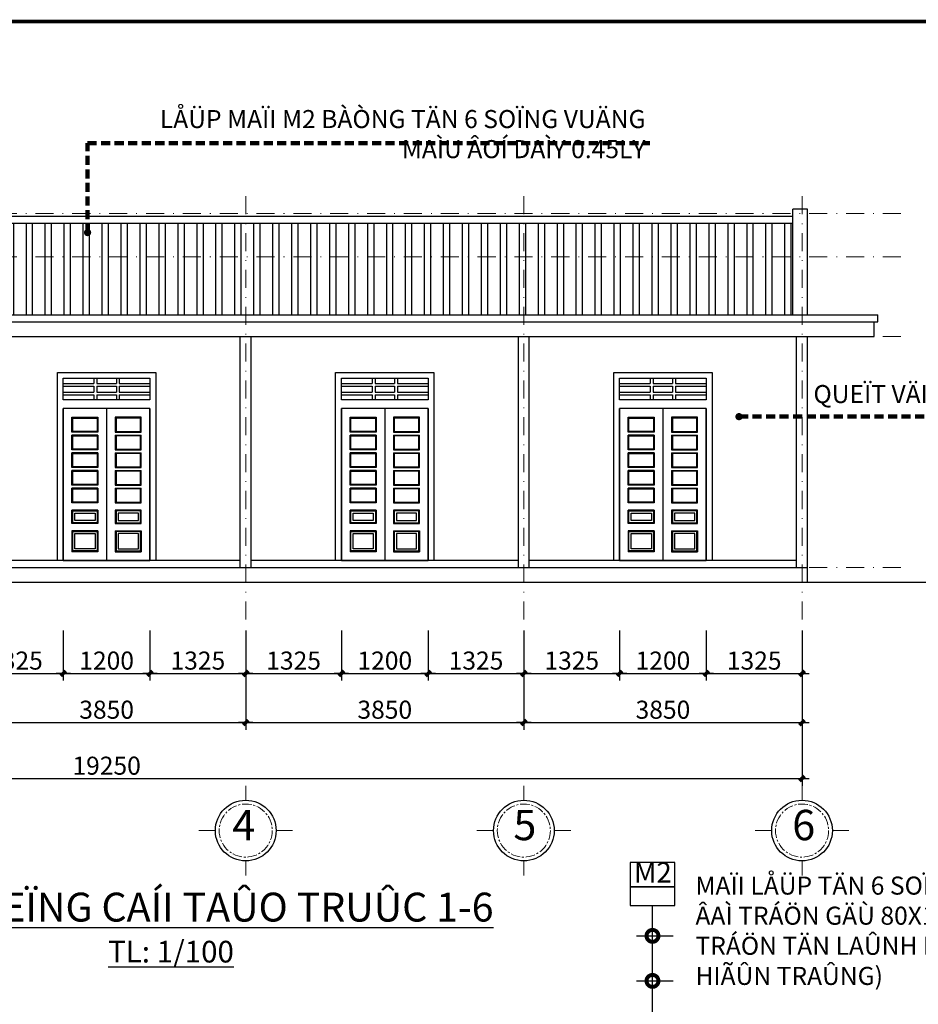
# Model space of a CAD drawing. Units: millimetres. Extents: x 1271 to 24867, y -23429 to -7353.
# Drawn here: x 2363 to 2487, y -10276 to -10139 of the extents above; entities that cross this region are included whole.
import ezdxf

# ---------------------------------------------------------------- set-up
doc = ezdxf.new("R2010")
doc.units = ezdxf.units.MM
doc.header["$MEASUREMENT"] = 0
for name, pattern in [('CENTER', [2, 1.25, -0.25, 0.25, -0.25]), ('DASHDOT2', [0.5, 0.25, -0.125, 0, -0.125]), ('HIDDEN', [0.375, 0.25, -0.125])]:
    doc.linetypes.add(name, pattern=pattern)
for name, color, linetype in [('010', 8, 'Continuous'), ('020', 99, 'Continuous'), ('070', 6, 'Continuous'), ('BAO', 33, 'Continuous'), ('kichthuoc', 255, 'Continuous'), ('netthay', 3, 'Continuous'), ('TEXT', 255, 'Continuous'), ('tuong', 255, 'Continuous')]:
    doc.layers.add(name, color=color, linetype=linetype)
for name, color, linetype, lineweight in [('4TEXT', 4, 'Continuous', 9), ('Dim', 250, 'Continuous', 5), ('truc', 251, 'CENTER', 5)]:
    doc.layers.add(name, color=color, linetype=linetype, lineweight=lineweight)
doc.styles.add('dim', font='ARIAL.TTF')
doc.styles.add('GHI CHU', font='VARIALN.TTF', dxfattribs={"height": 2.5})
doc.styles.add('LOAD', font='VARIALN.TTF', dxfattribs={"height": 2.5})
doc.styles.add('STYLE1', font='Vhavan.ttf')
doc.styles.add('TIEU DE', font='VARIALN.TTF', dxfattribs={"height": 4})
doc.styles.add('TUA DE', font='VARIALN.TTF', dxfattribs={"height": 6})
doc.dimstyles.new('100', dxfattribs={"dimscale": 0, "dimtxt": 2.5, "dimasz": 0.5, "dimexe": 1, "dimexo": 0, "dimgap": 0.5, "dimtad": 1, "dimdec": 0, "dimlfac": 100, "dimzin": 9, "dimdsep": 46, "dimtxsty": 'dim', "dimblk1": 'G', "dimblk2": 'G', "dimsah": 1, "dimcen": 0.09, "dimclrd": 250, "dimclre": 250, "dimclrt": 3, "dimadec": 0, "dimazin": 0, "dimtfac": 1, "dimtdec": 0, "dimtofl": 0, "dimtmove": 2, "dimatfit": 3, "dimldrblk": 'G', "dimfxl": 1, "dimtolj": 1, "dimarcsym": 0})
doc.dimstyles.new('20N', dxfattribs={"dimtxt": 2, "dimasz": 0.6, "dimexe": 0, "dimexo": 0, "dimgap": 1, "dimtad": 1, "dimdec": 0, "dimlfac": 20, "dimzin": 1, "dimdsep": 46, "dimtxsty": 'STYLE1', "dimblk": 'G', "dimblk1": 'G', "dimblk2": 'TICK', "dimcen": 2.5, "dimclrd": 157, "dimclre": 157, "dimclrt": 256, "dimadec": 0, "dimazin": 0, "dimtfac": 1, "dimtdec": 0, "dimtix": 1, "dimtmove": 2, "dimatfit": 3, "dimldrblk": 'G', "dimfxl": 1, "dimtolj": 1, "dimtzin": 1, "dimarcsym": 0})

# ---------------------------------------------------------------- blocks, each defined once
blk = doc.blocks.new('G')
at = {"color": 7, "linetype": 'ByBlock', "const_width": 1}
blk.add_lwpolyline([(-0.71, -0.71), (0.71, 0.71)], dxfattribs=at)
at = {"layer": '010'}
blk.add_line((-2, 0), (2, 0), dxfattribs=at)
blk = doc.blocks.new('*D782')
at = {"layer": '010', "color": 250, "lineweight": -2}
for p, q in [((2355.33, -10223.97), (2355.33, -10237.71)), ((2393.83, -10223.97), (2393.83, -10237.71)), ((2355.83, -10236.71), (2393.33, -10236.71))]:
    blk.add_line(p, q, dxfattribs=at)
at = {"layer": 'Defpoints', "color": 0}
for p in [(2355.33, -10223.97), (2393.83, -10223.97), (2393.83, -10236.71)]:
    blk.add_point(p, dxfattribs=at)
at = {"layer": '010', "color": 250, "lineweight": -2, "xscale": 0.5, "yscale": 0.5, "zscale": 0.5, "rotation": 180}
blk.add_blockref('G', (2355.33, -10236.71), dxfattribs=at)
at = {"layer": '010', "color": 250, "lineweight": -2, "xscale": 0.5, "yscale": 0.5, "zscale": 0.5}
blk.add_blockref('G', (2393.83, -10236.71), dxfattribs=at)
at = {"layer": '010', "color": 3, "insert": (2374.58, -10234.93), "char_height": 2.5, "attachment_point": 5, "style": 'dim'}
blk.add_mtext('\\A1;3850', dxfattribs=at)
blk = doc.blocks.new('*D783')
at = {"layer": '010', "color": 250, "lineweight": -2}
for p, q in [((2393.83, -10223.97), (2393.83, -10237.71)), ((2432.33, -10223.97), (2432.33, -10237.71)), ((2394.33, -10236.71), (2431.83, -10236.71))]:
    blk.add_line(p, q, dxfattribs=at)
at = {"layer": 'Defpoints', "color": 0}
for p in [(2393.83, -10223.97), (2432.33, -10223.97), (2432.33, -10236.71)]:
    blk.add_point(p, dxfattribs=at)
at = {"layer": '010', "color": 250, "lineweight": -2, "xscale": 0.5, "yscale": 0.5, "zscale": 0.5, "rotation": 180}
blk.add_blockref('G', (2393.83, -10236.71), dxfattribs=at)
at = {"layer": '010', "color": 250, "lineweight": -2, "xscale": 0.5, "yscale": 0.5, "zscale": 0.5}
blk.add_blockref('G', (2432.33, -10236.71), dxfattribs=at)
at = {"layer": '010', "color": 3, "insert": (2413.08, -10234.93), "char_height": 2.5, "attachment_point": 5, "style": 'dim'}
blk.add_mtext('\\A1;3850', dxfattribs=at)
blk = doc.blocks.new('*D784')
at = {"layer": '010', "color": 250, "lineweight": -2}
for p, q in [((2432.33, -10223.97), (2432.33, -10237.71)), ((2470.83, -10223.97), (2470.83, -10237.71)), ((2432.83, -10236.71), (2470.33, -10236.71))]:
    blk.add_line(p, q, dxfattribs=at)
at = {"layer": 'Defpoints', "color": 0}
for p in [(2432.33, -10223.97), (2470.83, -10223.97), (2470.83, -10236.71)]:
    blk.add_point(p, dxfattribs=at)
at = {"layer": '010', "color": 250, "lineweight": -2, "xscale": 0.5, "yscale": 0.5, "zscale": 0.5, "rotation": 180}
blk.add_blockref('G', (2432.33, -10236.71), dxfattribs=at)
at = {"layer": '010', "color": 250, "lineweight": -2, "xscale": 0.5, "yscale": 0.5, "zscale": 0.5}
blk.add_blockref('G', (2470.83, -10236.71), dxfattribs=at)
at = {"layer": '010', "color": 3, "insert": (2451.58, -10234.93), "char_height": 2.5, "attachment_point": 5, "style": 'dim'}
blk.add_mtext('\\A1;3850', dxfattribs=at)
blk = doc.blocks.new('*D785')
at = {"layer": '010', "color": 250, "lineweight": -2}
for p, q in [((2278.33, -10223.97), (2278.33, -10245.46)), ((2470.83, -10223.97), (2470.83, -10245.46)), ((2278.83, -10244.46), (2470.33, -10244.46))]:
    blk.add_line(p, q, dxfattribs=at)
at = {"layer": 'Defpoints', "color": 0}
for p in [(2278.33, -10223.97), (2470.83, -10223.97), (2470.83, -10244.46)]:
    blk.add_point(p, dxfattribs=at)
at = {"layer": '010', "color": 250, "lineweight": -2, "xscale": 0.5, "yscale": 0.5, "zscale": 0.5, "rotation": 180}
blk.add_blockref('G', (2278.33, -10244.46), dxfattribs=at)
at = {"layer": '010', "color": 250, "lineweight": -2, "xscale": 0.5, "yscale": 0.5, "zscale": 0.5}
blk.add_blockref('G', (2470.83, -10244.46), dxfattribs=at)
at = {"layer": '010', "color": 3, "insert": (2374.58, -10242.68), "char_height": 2.5, "attachment_point": 5, "style": 'dim'}
blk.add_mtext('\\A1;19250', dxfattribs=at)
blk = doc.blocks.new('*D793')
at = {"layer": '010', "color": 250, "lineweight": -2}
for p, q in [((2355.33, -10223.97), (2355.33, -10230.91)), ((2368.58, -10223.97), (2368.58, -10230.91)), ((2355.83, -10229.91), (2368.08, -10229.91))]:
    blk.add_line(p, q, dxfattribs=at)
at = {"layer": 'Defpoints', "color": 0}
for p in [(2355.33, -10223.97), (2368.58, -10223.97), (2368.58, -10229.91)]:
    blk.add_point(p, dxfattribs=at)
at = {"layer": '010', "color": 250, "lineweight": -2, "xscale": 0.5, "yscale": 0.5, "zscale": 0.5, "rotation": 180}
blk.add_blockref('G', (2355.33, -10229.91), dxfattribs=at)
at = {"layer": '010', "color": 250, "lineweight": -2, "xscale": 0.5, "yscale": 0.5, "zscale": 0.5}
blk.add_blockref('G', (2368.58, -10229.91), dxfattribs=at)
at = {"layer": '010', "color": 3, "insert": (2361.96, -10228.13), "char_height": 2.5, "attachment_point": 5, "style": 'dim'}
blk.add_mtext('\\A1;1325', dxfattribs=at)
blk = doc.blocks.new('*D794')
at = {"layer": '010', "color": 250, "lineweight": -2}
for p, q in [((2368.58, -10223.97), (2368.58, -10230.91)), ((2380.58, -10223.97), (2380.58, -10230.91)), ((2369.08, -10229.91), (2380.08, -10229.91))]:
    blk.add_line(p, q, dxfattribs=at)
at = {"layer": 'Defpoints', "color": 0}
for p in [(2368.58, -10223.97), (2380.58, -10223.97), (2380.58, -10229.91)]:
    blk.add_point(p, dxfattribs=at)
at = {"layer": '010', "color": 250, "lineweight": -2, "xscale": 0.5, "yscale": 0.5, "zscale": 0.5, "rotation": 180}
blk.add_blockref('G', (2368.58, -10229.91), dxfattribs=at)
at = {"layer": '010', "color": 250, "lineweight": -2, "xscale": 0.5, "yscale": 0.5, "zscale": 0.5}
blk.add_blockref('G', (2380.58, -10229.91), dxfattribs=at)
at = {"layer": '010', "color": 3, "insert": (2374.58, -10228.13), "char_height": 2.5, "attachment_point": 5, "style": 'dim'}
blk.add_mtext('\\A1;1200', dxfattribs=at)
blk = doc.blocks.new('*D795')
at = {"layer": '010', "color": 250, "lineweight": -2}
for p, q in [((2380.58, -10223.97), (2380.58, -10230.91)), ((2393.83, -10223.97), (2393.83, -10230.91)), ((2381.08, -10229.91), (2393.33, -10229.91))]:
    blk.add_line(p, q, dxfattribs=at)
at = {"layer": 'Defpoints', "color": 0}
for p in [(2380.58, -10223.97), (2393.83, -10223.97), (2393.83, -10229.91)]:
    blk.add_point(p, dxfattribs=at)
at = {"layer": '010', "color": 250, "lineweight": -2, "xscale": 0.5, "yscale": 0.5, "zscale": 0.5, "rotation": 180}
blk.add_blockref('G', (2380.58, -10229.91), dxfattribs=at)
at = {"layer": '010', "color": 250, "lineweight": -2, "xscale": 0.5, "yscale": 0.5, "zscale": 0.5}
blk.add_blockref('G', (2393.83, -10229.91), dxfattribs=at)
at = {"layer": '010', "color": 3, "insert": (2387.21, -10228.13), "char_height": 2.5, "attachment_point": 5, "style": 'dim'}
blk.add_mtext('\\A1;1325', dxfattribs=at)
blk = doc.blocks.new('*D796')
at = {"layer": '010', "color": 250, "lineweight": -2}
for p, q in [((2393.83, -10223.97), (2393.83, -10230.91)), ((2407.08, -10223.97), (2407.08, -10230.91)), ((2394.33, -10229.91), (2406.58, -10229.91))]:
    blk.add_line(p, q, dxfattribs=at)
at = {"layer": 'Defpoints', "color": 0}
for p in [(2393.83, -10223.97), (2407.08, -10223.97), (2407.08, -10229.91)]:
    blk.add_point(p, dxfattribs=at)
at = {"layer": '010', "color": 250, "lineweight": -2, "xscale": 0.5, "yscale": 0.5, "zscale": 0.5, "rotation": 180}
blk.add_blockref('G', (2393.83, -10229.91), dxfattribs=at)
at = {"layer": '010', "color": 250, "lineweight": -2, "xscale": 0.5, "yscale": 0.5, "zscale": 0.5}
blk.add_blockref('G', (2407.08, -10229.91), dxfattribs=at)
at = {"layer": '010', "color": 3, "insert": (2400.46, -10228.13), "char_height": 2.5, "attachment_point": 5, "style": 'dim'}
blk.add_mtext('\\A1;1325', dxfattribs=at)
blk = doc.blocks.new('*D797')
at = {"layer": '010', "color": 250, "lineweight": -2}
for p, q in [((2407.08, -10223.97), (2407.08, -10230.91)), ((2419.08, -10223.97), (2419.08, -10230.91)), ((2407.58, -10229.91), (2418.58, -10229.91))]:
    blk.add_line(p, q, dxfattribs=at)
at = {"layer": 'Defpoints', "color": 0}
for p in [(2407.08, -10223.97), (2419.08, -10223.97), (2419.08, -10229.91)]:
    blk.add_point(p, dxfattribs=at)
at = {"layer": '010', "color": 250, "lineweight": -2, "xscale": 0.5, "yscale": 0.5, "zscale": 0.5, "rotation": 180}
blk.add_blockref('G', (2407.08, -10229.91), dxfattribs=at)
at = {"layer": '010', "color": 250, "lineweight": -2, "xscale": 0.5, "yscale": 0.5, "zscale": 0.5}
blk.add_blockref('G', (2419.08, -10229.91), dxfattribs=at)
at = {"layer": '010', "color": 3, "insert": (2413.08, -10228.13), "char_height": 2.5, "attachment_point": 5, "style": 'dim'}
blk.add_mtext('\\A1;1200', dxfattribs=at)
blk = doc.blocks.new('*D798')
at = {"layer": '010', "color": 250, "lineweight": -2}
for p, q in [((2419.08, -10223.97), (2419.08, -10230.91)), ((2432.33, -10223.97), (2432.33, -10230.91)), ((2419.58, -10229.91), (2431.83, -10229.91))]:
    blk.add_line(p, q, dxfattribs=at)
at = {"layer": 'Defpoints', "color": 0}
for p in [(2419.08, -10223.97), (2432.33, -10223.97), (2432.33, -10229.91)]:
    blk.add_point(p, dxfattribs=at)
at = {"layer": '010', "color": 250, "lineweight": -2, "xscale": 0.5, "yscale": 0.5, "zscale": 0.5, "rotation": 180}
blk.add_blockref('G', (2419.08, -10229.91), dxfattribs=at)
at = {"layer": '010', "color": 250, "lineweight": -2, "xscale": 0.5, "yscale": 0.5, "zscale": 0.5}
blk.add_blockref('G', (2432.33, -10229.91), dxfattribs=at)
at = {"layer": '010', "color": 3, "insert": (2425.71, -10228.13), "char_height": 2.5, "attachment_point": 5, "style": 'dim'}
blk.add_mtext('\\A1;1325', dxfattribs=at)
blk = doc.blocks.new('*D799')
at = {"layer": '010', "color": 250, "lineweight": -2}
for p, q in [((2432.33, -10223.97), (2432.33, -10230.91)), ((2445.58, -10223.97), (2445.58, -10230.91)), ((2432.83, -10229.91), (2445.08, -10229.91))]:
    blk.add_line(p, q, dxfattribs=at)
at = {"layer": 'Defpoints', "color": 0}
for p in [(2432.33, -10223.97), (2445.58, -10223.97), (2445.58, -10229.91)]:
    blk.add_point(p, dxfattribs=at)
at = {"layer": '010', "color": 250, "lineweight": -2, "xscale": 0.5, "yscale": 0.5, "zscale": 0.5, "rotation": 180}
blk.add_blockref('G', (2432.33, -10229.91), dxfattribs=at)
at = {"layer": '010', "color": 250, "lineweight": -2, "xscale": 0.5, "yscale": 0.5, "zscale": 0.5}
blk.add_blockref('G', (2445.58, -10229.91), dxfattribs=at)
at = {"layer": '010', "color": 3, "insert": (2438.96, -10228.13), "char_height": 2.5, "attachment_point": 5, "style": 'dim'}
blk.add_mtext('\\A1;1325', dxfattribs=at)
blk = doc.blocks.new('*D800')
at = {"layer": '010', "color": 250, "lineweight": -2}
for p, q in [((2445.58, -10223.97), (2445.58, -10230.91)), ((2457.58, -10223.97), (2457.58, -10230.91)), ((2446.08, -10229.91), (2457.08, -10229.91))]:
    blk.add_line(p, q, dxfattribs=at)
at = {"layer": 'Defpoints', "color": 0}
for p in [(2445.58, -10223.97), (2457.58, -10223.97), (2457.58, -10229.91)]:
    blk.add_point(p, dxfattribs=at)
at = {"layer": '010', "color": 250, "lineweight": -2, "xscale": 0.5, "yscale": 0.5, "zscale": 0.5, "rotation": 180}
blk.add_blockref('G', (2445.58, -10229.91), dxfattribs=at)
at = {"layer": '010', "color": 250, "lineweight": -2, "xscale": 0.5, "yscale": 0.5, "zscale": 0.5}
blk.add_blockref('G', (2457.58, -10229.91), dxfattribs=at)
at = {"layer": '010', "color": 3, "insert": (2451.58, -10228.13), "char_height": 2.5, "attachment_point": 5, "style": 'dim'}
blk.add_mtext('\\A1;1200', dxfattribs=at)
blk = doc.blocks.new('*D801')
at = {"layer": '010', "color": 250, "lineweight": -2}
for p, q in [((2457.58, -10223.97), (2457.58, -10230.91)), ((2470.83, -10223.97), (2470.83, -10230.91)), ((2458.08, -10229.91), (2470.33, -10229.91))]:
    blk.add_line(p, q, dxfattribs=at)
at = {"layer": 'Defpoints', "color": 0}
for p in [(2457.58, -10223.97), (2470.83, -10223.97), (2470.83, -10229.91)]:
    blk.add_point(p, dxfattribs=at)
at = {"layer": '010', "color": 250, "lineweight": -2, "xscale": 0.5, "yscale": 0.5, "zscale": 0.5, "rotation": 180}
blk.add_blockref('G', (2457.58, -10229.91), dxfattribs=at)
at = {"layer": '010', "color": 250, "lineweight": -2, "xscale": 0.5, "yscale": 0.5, "zscale": 0.5}
blk.add_blockref('G', (2470.83, -10229.91), dxfattribs=at)
at = {"layer": '010', "color": 3, "insert": (2464.21, -10228.13), "char_height": 2.5, "attachment_point": 5, "style": 'dim'}
blk.add_mtext('\\A1;1325', dxfattribs=at)
blk = doc.blocks.new('11111')
at = {"layer": 'Dim'}
for p, q in [((0, 4), (0, 5.91)), ((-4, 0), (-6.18, 0)), ((4, 0), (6.18, 0)), ((0, -4), (0, -5.91))]:
    blk.add_line(p, q, dxfattribs=at)
at = {"layer": 'netthay'}
blk.add_circle((0, 0), 4, dxfattribs=at)
at = {"layer": 'truc'}
blk.add_circle((0, 0), 3.5, dxfattribs=at)
blk = doc.blocks.new('TICK')
at = {"layer": 'Dim'}
for p, q in [((0, 250), (0, -250)), ((-250, 0), (250, 0))]:
    blk.add_line(p, q, dxfattribs=at)
at = {"layer": 'Dim', "const_width": 50}
blk.add_lwpolyline([(-25, 0, 1), (25, 0, 1)], format="xyb", close=True, dxfattribs=at)

msp = doc.modelspace()

# ---------------------------------------------------------------- hatches: boundary and pattern name
at = {"layer": '020'}
h = msp.add_hatch(dxfattribs=at)
h.set_pattern_fill('ANSI32', color=256, scale=7, angle=45, style=0)
h.set_pattern_definition([(90, (-1043.7838, -596.7024), (-2.625, 4e-16), []), (90, (-1042.9088, -595.8274), (-2.625, 4e-16), [])])
h.paths.add_polyline_path([(2469.582, -10167.628), (2317.832, -10167.628), (2317.832, -10180.251), (2469.582, -10180.251)])

# ---------------------------------------------------------------- linework, layer by layer
at = {"layer": '010'}
for p, q in [((2469.582, -10167.628), (2317.832, -10167.628)), ((2271.832, -10181.251), (2481.332, -10181.251)), ((2374.582, -10193.251), (2374.582, -10214.251)), ((2413.082, -10193.251), (2413.082, -10214.251)), ((2451.582, -10193.251), (2451.582, -10214.251)), ((2373.382, -10207.301), (2369.782, -10207.301)), ((2411.882, -10207.301), (2408.282, -10207.301)), ((2450.382, -10207.301), (2446.782, -10207.301)), ((2373.382, -10209.151), (2369.782, -10209.151)), ((2375.782, -10209.151), (2379.382, -10209.151)), ((2411.882, -10209.151), (2408.282, -10209.151)), ((2414.282, -10209.151), (2417.882, -10209.151)), ((2450.382, -10209.151), (2446.782, -10209.151)), ((2452.782, -10209.151), (2456.382, -10209.151))]:
    msp.add_line(p, q, dxfattribs=at)
for points in [[(2368.582, -10192.051), (2368.582, -10189.051), (2380.582, -10189.051), (2380.582, -10192.051)], [(2407.082, -10192.051), (2407.082, -10189.051), (2419.082, -10189.051), (2419.082, -10192.051)], [(2445.582, -10192.051), (2445.582, -10189.051), (2457.582, -10189.051), (2457.582, -10192.051)], [(2368.582, -10214.251), (2368.582, -10193.251)], [(2380.582, -10193.251), (2380.582, -10214.251)], [(2407.082, -10214.251), (2407.082, -10193.251)], [(2419.082, -10193.251), (2419.082, -10214.251)], [(2445.582, -10214.251), (2445.582, -10193.251)], [(2457.582, -10193.251), (2457.582, -10214.251)], [(2369.782, -10209.151), (2369.782, -10207.301)], [(2373.382, -10207.301), (2373.382, -10209.151)], [(2375.782, -10207.301), (2375.782, -10209.151)], [(2408.282, -10209.151), (2408.282, -10207.301)], [(2411.882, -10207.301), (2411.882, -10209.151)], [(2414.282, -10207.301), (2414.282, -10209.151)], [(2446.782, -10209.151), (2446.782, -10207.301)], [(2450.382, -10207.301), (2450.382, -10209.151)], [(2452.782, -10207.301), (2452.782, -10209.151)], [(2448.91, -10303.072), (2448.91, -10313.062), (2450.134, -10313.062), (2450.134, -10262.046)]]:
    msp.add_lwpolyline(points, dxfattribs=at)
for points in [[(2368.582, -10192.051), (2368.582, -10189.051), (2380.582, -10189.051), (2380.582, -10192.051), (2368.582, -10192.051)], [(2407.082, -10192.051), (2407.082, -10189.051), (2419.082, -10189.051), (2419.082, -10192.051), (2407.082, -10192.051)], [(2445.582, -10192.051), (2445.582, -10189.051), (2457.582, -10189.051), (2457.582, -10192.051), (2445.582, -10192.051)], [(2380.582, -10193.251), (2368.582, -10193.251), (2368.582, -10214.251), (2380.582, -10214.251)], [(2419.082, -10193.251), (2407.082, -10193.251), (2407.082, -10214.251), (2419.082, -10214.251)], [(2457.582, -10193.251), (2445.582, -10193.251), (2445.582, -10214.251), (2457.582, -10214.251)], [(2369.882, -10194.551), (2373.282, -10194.551), (2373.282, -10196.401), (2369.882, -10196.401)], [(2379.282, -10194.551), (2375.882, -10194.551), (2375.882, -10196.401), (2379.282, -10196.401)], [(2408.382, -10194.551), (2411.782, -10194.551), (2411.782, -10196.401), (2408.382, -10196.401)], [(2417.782, -10194.551), (2414.382, -10194.551), (2414.382, -10196.401), (2417.782, -10196.401)], [(2446.882, -10194.551), (2450.282, -10194.551), (2450.282, -10196.401), (2446.882, -10196.401)], [(2456.282, -10194.551), (2452.882, -10194.551), (2452.882, -10196.401), (2456.282, -10196.401)], [(2369.882, -10197.001), (2373.282, -10197.001), (2373.282, -10198.851), (2369.882, -10198.851)], [(2379.282, -10197.001), (2375.882, -10197.001), (2375.882, -10198.851), (2379.282, -10198.851)], [(2408.382, -10197.001), (2411.782, -10197.001), (2411.782, -10198.851), (2408.382, -10198.851)], [(2417.782, -10197.001), (2414.382, -10197.001), (2414.382, -10198.851), (2417.782, -10198.851)], [(2446.882, -10197.001), (2450.282, -10197.001), (2450.282, -10198.851), (2446.882, -10198.851)], [(2456.282, -10197.001), (2452.882, -10197.001), (2452.882, -10198.851), (2456.282, -10198.851)], [(2369.882, -10199.451), (2373.282, -10199.451), (2373.282, -10201.301), (2369.882, -10201.301)], [(2379.282, -10199.451), (2375.882, -10199.451), (2375.882, -10201.301), (2379.282, -10201.301)], [(2408.382, -10199.451), (2411.782, -10199.451), (2411.782, -10201.301), (2408.382, -10201.301)], [(2417.782, -10199.451), (2414.382, -10199.451), (2414.382, -10201.301), (2417.782, -10201.301)], [(2446.882, -10199.451), (2450.282, -10199.451), (2450.282, -10201.301), (2446.882, -10201.301)], [(2456.282, -10199.451), (2452.882, -10199.451), (2452.882, -10201.301), (2456.282, -10201.301)], [(2369.882, -10201.901), (2373.282, -10201.901), (2373.282, -10203.751), (2369.882, -10203.751)], [(2379.282, -10201.901), (2375.882, -10201.901), (2375.882, -10203.751), (2379.282, -10203.751)], [(2408.382, -10201.901), (2411.782, -10201.901), (2411.782, -10203.751), (2408.382, -10203.751)], [(2417.782, -10201.901), (2414.382, -10201.901), (2414.382, -10203.751), (2417.782, -10203.751)], [(2446.882, -10201.901), (2450.282, -10201.901), (2450.282, -10203.751), (2446.882, -10203.751)], [(2456.282, -10201.901), (2452.882, -10201.901), (2452.882, -10203.751), (2456.282, -10203.751)], [(2369.882, -10204.351), (2373.282, -10204.351), (2373.282, -10206.201), (2369.882, -10206.201)], [(2379.282, -10204.351), (2375.882, -10204.351), (2375.882, -10206.201), (2379.282, -10206.201)], [(2408.382, -10204.351), (2411.782, -10204.351), (2411.782, -10206.201), (2408.382, -10206.201)], [(2417.782, -10204.351), (2414.382, -10204.351), (2414.382, -10206.201), (2417.782, -10206.201)], [(2446.882, -10204.351), (2450.282, -10204.351), (2450.282, -10206.201), (2446.882, -10206.201)], [(2456.282, -10204.351), (2452.882, -10204.351), (2452.882, -10206.201), (2456.282, -10206.201)], [(2369.882, -10207.401), (2373.282, -10207.401), (2373.282, -10209.051), (2369.882, -10209.051)], [(2379.282, -10207.401), (2375.882, -10207.401), (2375.882, -10209.051), (2379.282, -10209.051)], [(2408.382, -10207.401), (2411.782, -10207.401), (2411.782, -10209.051), (2408.382, -10209.051)], [(2417.782, -10207.401), (2414.382, -10207.401), (2414.382, -10209.051), (2417.782, -10209.051)], [(2446.882, -10207.401), (2450.282, -10207.401), (2450.282, -10209.051), (2446.882, -10209.051)], [(2456.282, -10207.401), (2452.882, -10207.401), (2452.882, -10209.051), (2456.282, -10209.051)], [(2370.182, -10207.701), (2372.982, -10207.701), (2372.982, -10208.751), (2370.182, -10208.751)], [(2378.982, -10207.701), (2376.182, -10207.701), (2376.182, -10208.751), (2378.982, -10208.751)], [(2408.682, -10207.701), (2411.482, -10207.701), (2411.482, -10208.751), (2408.682, -10208.751)], [(2417.482, -10207.701), (2414.682, -10207.701), (2414.682, -10208.751), (2417.482, -10208.751)], [(2447.182, -10207.701), (2449.982, -10207.701), (2449.982, -10208.751), (2447.182, -10208.751)], [(2455.982, -10207.701), (2453.182, -10207.701), (2453.182, -10208.751), (2455.982, -10208.751)], [(2369.882, -10210.251), (2373.282, -10210.251), (2373.282, -10212.951), (2369.882, -10212.951)], [(2370.182, -10210.551), (2372.982, -10210.551), (2372.982, -10212.651), (2370.182, -10212.651)], [(2379.282, -10210.251), (2375.882, -10210.251), (2375.882, -10212.951), (2379.282, -10212.951)], [(2378.982, -10210.551), (2376.182, -10210.551), (2376.182, -10212.651), (2378.982, -10212.651)], [(2408.382, -10210.251), (2411.782, -10210.251), (2411.782, -10212.951), (2408.382, -10212.951)], [(2408.682, -10210.551), (2411.482, -10210.551), (2411.482, -10212.651), (2408.682, -10212.651)], [(2417.782, -10210.251), (2414.382, -10210.251), (2414.382, -10212.951), (2417.782, -10212.951)], [(2417.482, -10210.551), (2414.682, -10210.551), (2414.682, -10212.651), (2417.482, -10212.651)], [(2446.882, -10210.251), (2450.282, -10210.251), (2450.282, -10212.951), (2446.882, -10212.951)], [(2447.182, -10210.551), (2449.982, -10210.551), (2449.982, -10212.651), (2447.182, -10212.651)], [(2456.282, -10210.251), (2452.882, -10210.251), (2452.882, -10212.951), (2456.282, -10212.951)], [(2455.982, -10210.551), (2453.182, -10210.551), (2453.182, -10212.651), (2455.982, -10212.651)], [(2447.03, -10259.439), (2453.237, -10259.439), (2453.237, -10256.08), (2447.03, -10256.08)], [(2447.03, -10262.046), (2453.237, -10262.046), (2453.237, -10259.439), (2447.03, -10259.439)]]:
    msp.add_lwpolyline(points, close=True, dxfattribs=at)
at = {"layer": '070', "ltscale": 2, "const_width": 0.495}
msp.add_lwpolyline([(2592.135, -10413.877), (2592.135, -10139.647), (2210.985, -10139.647), (2210.985, -10413.877)], close=True, dxfattribs=at)
at = {"layer": 'BAO'}
for p, q in [((2368.582, -10189.751), (2372.827, -10189.751)), ((2372.827, -10189.051), (2372.827, -10189.751)), ((2373.227, -10189.051), (2373.227, -10189.751)), ((2373.227, -10189.751), (2375.927, -10189.751)), ((2375.927, -10189.051), (2375.927, -10189.751)), ((2376.327, -10189.051), (2376.327, -10189.751)), ((2376.327, -10189.751), (2380.582, -10189.751)), ((2407.082, -10189.751), (2411.327, -10189.751)), ((2411.327, -10189.051), (2411.327, -10189.751)), ((2411.727, -10189.051), (2411.727, -10189.751)), ((2411.727, -10189.751), (2414.427, -10189.751)), ((2414.427, -10189.051), (2414.427, -10189.751)), ((2414.827, -10189.051), (2414.827, -10189.751)), ((2414.827, -10189.751), (2419.082, -10189.751)), ((2445.582, -10189.751), (2449.827, -10189.751)), ((2449.827, -10189.051), (2449.827, -10189.751)), ((2450.227, -10189.051), (2450.227, -10189.751)), ((2450.227, -10189.751), (2452.927, -10189.751)), ((2452.927, -10189.051), (2452.927, -10189.751)), ((2453.327, -10189.051), (2453.327, -10189.751)), ((2453.327, -10189.751), (2457.582, -10189.751)), ((2368.582, -10190.151), (2372.827, -10190.151)), ((2368.582, -10190.951), (2372.827, -10190.951)), ((2372.827, -10190.151), (2372.827, -10190.951)), ((2373.227, -10190.151), (2375.927, -10190.151)), ((2373.227, -10190.151), (2373.227, -10190.951)), ((2373.227, -10190.951), (2375.927, -10190.951)), ((2375.927, -10190.151), (2375.927, -10190.951)), ((2376.327, -10190.151), (2380.582, -10190.151)), ((2376.327, -10190.151), (2376.327, -10190.951)), ((2376.327, -10190.951), (2380.582, -10190.951)), ((2407.082, -10190.151), (2411.327, -10190.151)), ((2407.082, -10190.951), (2411.327, -10190.951)), ((2411.327, -10190.151), (2411.327, -10190.951)), ((2411.727, -10190.151), (2414.427, -10190.151)), ((2411.727, -10190.151), (2411.727, -10190.951)), ((2411.727, -10190.951), (2414.427, -10190.951)), ((2414.427, -10190.151), (2414.427, -10190.951)), ((2414.827, -10190.151), (2419.082, -10190.151)), ((2414.827, -10190.151), (2414.827, -10190.951)), ((2414.827, -10190.951), (2419.082, -10190.951)), ((2445.582, -10190.151), (2449.827, -10190.151)), ((2445.582, -10190.951), (2449.827, -10190.951)), ((2449.827, -10190.151), (2449.827, -10190.951)), ((2450.227, -10190.151), (2452.927, -10190.151)), ((2450.227, -10190.151), (2450.227, -10190.951)), ((2450.227, -10190.951), (2452.927, -10190.951)), ((2452.927, -10190.151), (2452.927, -10190.951)), ((2453.327, -10190.151), (2457.582, -10190.151)), ((2453.327, -10190.151), (2453.327, -10190.951)), ((2453.327, -10190.951), (2457.582, -10190.951)), ((2368.582, -10191.351), (2372.827, -10191.351)), ((2372.827, -10191.351), (2372.827, -10192.051)), ((2373.227, -10191.351), (2375.927, -10191.351)), ((2373.227, -10191.351), (2373.227, -10192.051)), ((2375.927, -10191.351), (2375.927, -10192.051)), ((2376.327, -10191.351), (2380.582, -10191.351)), ((2376.327, -10191.351), (2376.327, -10192.051)), ((2407.082, -10191.351), (2411.327, -10191.351)), ((2411.327, -10191.351), (2411.327, -10192.051)), ((2411.727, -10191.351), (2414.427, -10191.351)), ((2411.727, -10191.351), (2411.727, -10192.051)), ((2414.427, -10191.351), (2414.427, -10192.051)), ((2414.827, -10191.351), (2419.082, -10191.351)), ((2414.827, -10191.351), (2414.827, -10192.051)), ((2445.582, -10191.351), (2449.827, -10191.351)), ((2449.827, -10191.351), (2449.827, -10192.051)), ((2450.227, -10191.351), (2452.927, -10191.351)), ((2450.227, -10191.351), (2450.227, -10192.051)), ((2452.927, -10191.351), (2452.927, -10192.051)), ((2453.327, -10191.351), (2457.582, -10191.351)), ((2453.327, -10191.351), (2453.327, -10192.051)), ((2369.782, -10196.501), (2369.782, -10194.451)), ((2379.382, -10196.501), (2379.382, -10194.451)), ((2408.282, -10196.501), (2408.282, -10194.451)), ((2417.882, -10196.501), (2417.882, -10194.451)), ((2446.782, -10196.501), (2446.782, -10194.451)), ((2456.382, -10196.501), (2456.382, -10194.451)), ((2373.382, -10196.501), (2369.782, -10196.501)), ((2375.782, -10196.501), (2379.382, -10196.501)), ((2411.882, -10196.501), (2408.282, -10196.501)), ((2414.282, -10196.501), (2417.882, -10196.501)), ((2450.382, -10196.501), (2446.782, -10196.501)), ((2452.782, -10196.501), (2456.382, -10196.501)), ((2373.382, -10196.901), (2369.782, -10196.901)), ((2369.782, -10198.951), (2369.782, -10196.901)), ((2375.782, -10196.901), (2379.382, -10196.901)), ((2379.382, -10198.951), (2379.382, -10196.901)), ((2411.882, -10196.901), (2408.282, -10196.901)), ((2408.282, -10198.951), (2408.282, -10196.901)), ((2414.282, -10196.901), (2417.882, -10196.901)), ((2417.882, -10198.951), (2417.882, -10196.901)), ((2450.382, -10196.901), (2446.782, -10196.901)), ((2446.782, -10198.951), (2446.782, -10196.901)), ((2452.782, -10196.901), (2456.382, -10196.901)), ((2456.382, -10198.951), (2456.382, -10196.901)), ((2373.382, -10198.951), (2369.782, -10198.951)), ((2375.782, -10198.951), (2379.382, -10198.951)), ((2411.882, -10198.951), (2408.282, -10198.951)), ((2414.282, -10198.951), (2417.882, -10198.951)), ((2450.382, -10198.951), (2446.782, -10198.951)), ((2452.782, -10198.951), (2456.382, -10198.951)), ((2373.382, -10199.351), (2369.782, -10199.351)), ((2369.782, -10201.401), (2369.782, -10199.351)), ((2375.782, -10199.351), (2379.382, -10199.351)), ((2379.382, -10201.401), (2379.382, -10199.351)), ((2411.882, -10199.351), (2408.282, -10199.351)), ((2408.282, -10201.401), (2408.282, -10199.351)), ((2414.282, -10199.351), (2417.882, -10199.351)), ((2417.882, -10201.401), (2417.882, -10199.351)), ((2450.382, -10199.351), (2446.782, -10199.351)), ((2446.782, -10201.401), (2446.782, -10199.351)), ((2452.782, -10199.351), (2456.382, -10199.351)), ((2456.382, -10201.401), (2456.382, -10199.351)), ((2373.382, -10201.401), (2369.782, -10201.401)), ((2373.382, -10201.801), (2369.782, -10201.801)), ((2369.782, -10203.851), (2369.782, -10201.801)), ((2375.782, -10201.401), (2379.382, -10201.401)), ((2375.782, -10201.801), (2379.382, -10201.801)), ((2379.382, -10203.851), (2379.382, -10201.801)), ((2411.882, -10201.401), (2408.282, -10201.401)), ((2411.882, -10201.801), (2408.282, -10201.801)), ((2408.282, -10203.851), (2408.282, -10201.801)), ((2414.282, -10201.401), (2417.882, -10201.401)), ((2414.282, -10201.801), (2417.882, -10201.801)), ((2417.882, -10203.851), (2417.882, -10201.801)), ((2450.382, -10201.401), (2446.782, -10201.401)), ((2450.382, -10201.801), (2446.782, -10201.801)), ((2446.782, -10203.851), (2446.782, -10201.801)), ((2452.782, -10201.401), (2456.382, -10201.401)), ((2452.782, -10201.801), (2456.382, -10201.801)), ((2456.382, -10203.851), (2456.382, -10201.801)), ((2373.382, -10203.851), (2369.782, -10203.851)), ((2373.382, -10204.251), (2369.782, -10204.251)), ((2369.782, -10206.301), (2369.782, -10204.251)), ((2375.782, -10203.851), (2379.382, -10203.851)), ((2375.782, -10204.251), (2379.382, -10204.251)), ((2379.382, -10206.301), (2379.382, -10204.251)), ((2411.882, -10203.851), (2408.282, -10203.851)), ((2411.882, -10204.251), (2408.282, -10204.251)), ((2408.282, -10206.301), (2408.282, -10204.251)), ((2414.282, -10203.851), (2417.882, -10203.851)), ((2414.282, -10204.251), (2417.882, -10204.251)), ((2417.882, -10206.301), (2417.882, -10204.251)), ((2450.382, -10203.851), (2446.782, -10203.851)), ((2450.382, -10204.251), (2446.782, -10204.251)), ((2446.782, -10206.301), (2446.782, -10204.251)), ((2452.782, -10203.851), (2456.382, -10203.851)), ((2452.782, -10204.251), (2456.382, -10204.251)), ((2456.382, -10206.301), (2456.382, -10204.251)), ((2373.382, -10206.301), (2369.782, -10206.301)), ((2375.782, -10206.301), (2379.382, -10206.301)), ((2375.782, -10207.301), (2379.382, -10207.301)), ((2411.882, -10206.301), (2408.282, -10206.301)), ((2414.282, -10206.301), (2417.882, -10206.301)), ((2414.282, -10207.301), (2417.882, -10207.301)), ((2450.382, -10206.301), (2446.782, -10206.301)), ((2452.782, -10206.301), (2456.382, -10206.301)), ((2452.782, -10207.301), (2456.382, -10207.301)), ((2373.382, -10210.151), (2369.782, -10210.151)), ((2369.782, -10210.151), (2369.782, -10213.051)), ((2375.782, -10210.151), (2379.382, -10210.151)), ((2379.382, -10210.151), (2379.382, -10213.051)), ((2411.882, -10210.151), (2408.282, -10210.151)), ((2408.282, -10210.151), (2408.282, -10213.051)), ((2414.282, -10210.151), (2417.882, -10210.151)), ((2417.882, -10210.151), (2417.882, -10213.051)), ((2450.382, -10210.151), (2446.782, -10210.151)), ((2446.782, -10210.151), (2446.782, -10213.051)), ((2452.782, -10210.151), (2456.382, -10210.151)), ((2456.382, -10210.151), (2456.382, -10213.051))]:
    msp.add_line(p, q, dxfattribs=at)
for points in [[(2369.782, -10194.451), (2373.382, -10194.451), (2373.382, -10196.501)], [(2379.382, -10194.451), (2375.782, -10194.451), (2375.782, -10196.501)], [(2408.282, -10194.451), (2411.882, -10194.451), (2411.882, -10196.501)], [(2417.882, -10194.451), (2414.282, -10194.451), (2414.282, -10196.501)], [(2446.782, -10194.451), (2450.382, -10194.451), (2450.382, -10196.501)], [(2456.382, -10194.451), (2452.782, -10194.451), (2452.782, -10196.501)], [(2373.382, -10196.901), (2373.382, -10198.951)], [(2375.782, -10196.901), (2375.782, -10198.951)], [(2411.882, -10196.901), (2411.882, -10198.951)], [(2414.282, -10196.901), (2414.282, -10198.951)], [(2450.382, -10196.901), (2450.382, -10198.951)], [(2452.782, -10196.901), (2452.782, -10198.951)], [(2373.382, -10199.351), (2373.382, -10201.401)], [(2375.782, -10199.351), (2375.782, -10201.401)], [(2411.882, -10199.351), (2411.882, -10201.401)], [(2414.282, -10199.351), (2414.282, -10201.401)], [(2450.382, -10199.351), (2450.382, -10201.401)], [(2452.782, -10199.351), (2452.782, -10201.401)], [(2373.382, -10201.801), (2373.382, -10203.851)], [(2375.782, -10201.801), (2375.782, -10203.851)], [(2411.882, -10201.801), (2411.882, -10203.851)], [(2414.282, -10201.801), (2414.282, -10203.851)], [(2450.382, -10201.801), (2450.382, -10203.851)], [(2452.782, -10201.801), (2452.782, -10203.851)], [(2373.382, -10204.251), (2373.382, -10206.301)], [(2375.782, -10204.251), (2375.782, -10206.301)], [(2411.882, -10204.251), (2411.882, -10206.301)], [(2414.282, -10204.251), (2414.282, -10206.301)], [(2450.382, -10204.251), (2450.382, -10206.301)], [(2452.782, -10204.251), (2452.782, -10206.301)], [(2379.382, -10209.151), (2379.382, -10207.301)], [(2417.882, -10209.151), (2417.882, -10207.301)], [(2456.382, -10209.151), (2456.382, -10207.301)], [(2373.382, -10210.151), (2373.382, -10213.051), (2369.782, -10213.051)], [(2375.782, -10210.151), (2375.782, -10213.051), (2379.382, -10213.051)], [(2411.882, -10210.151), (2411.882, -10213.051), (2408.282, -10213.051)], [(2414.282, -10210.151), (2414.282, -10213.051), (2417.882, -10213.051)], [(2450.382, -10210.151), (2450.382, -10213.051), (2446.782, -10213.051)], [(2452.782, -10210.151), (2452.782, -10213.051), (2456.382, -10213.051)]]:
    msp.add_lwpolyline(points, dxfattribs=at)
for points in [[(2369.782, -10207.301), (2373.382, -10207.301), (2373.382, -10209.151), (2369.782, -10209.151)], [(2379.382, -10207.301), (2375.782, -10207.301), (2375.782, -10209.151), (2379.382, -10209.151)], [(2408.282, -10207.301), (2411.882, -10207.301), (2411.882, -10209.151), (2408.282, -10209.151)], [(2417.882, -10207.301), (2414.282, -10207.301), (2414.282, -10209.151), (2417.882, -10209.151)], [(2446.782, -10207.301), (2450.382, -10207.301), (2450.382, -10209.151), (2446.782, -10209.151)], [(2456.382, -10207.301), (2452.782, -10207.301), (2452.782, -10209.151), (2456.382, -10209.151)]]:
    msp.add_lwpolyline(points, close=True, dxfattribs=at)
at = {"layer": 'netthay'}
for p, q in [((2393.082, -10214.251), (2356.082, -10214.251)), ((2431.582, -10214.251), (2394.582, -10214.251)), ((2470.082, -10214.251), (2433.082, -10214.251))]:
    msp.add_line(p, q, dxfattribs=at)
at = {"layer": 'TEXT'}
for p, q in [((2447.943, -10266.244), (2453.01, -10266.244)), ((2447.943, -10272.479), (2453.01, -10272.479))]:
    msp.add_line(p, q, dxfattribs=at)
at = {"layer": 'TEXT', "const_width": 0.55}
for points in [[(2449.309, -10266.244, 1), (2450.959, -10266.244, 1)], [(2449.309, -10272.479, 1), (2450.959, -10272.479, 1)]]:
    msp.add_lwpolyline(points, format="xyb", close=True, dxfattribs=at)
at = {"layer": 'truc', "linetype": 'DASHDOT2', "ltscale": 10}
for p, q in [((2393.832, -10222.444), (2393.832, -10162.944)), ((2432.332, -10222.444), (2432.332, -10162.944)), ((2470.832, -10222.444), (2470.832, -10162.944)), ((2484.532, -10166.251), (2262.172, -10166.251)), ((2484.532, -10172.251), (2262.172, -10172.251)), ((2484.532, -10183.251), (2262.172, -10183.251)), ((2484.532, -10215.251), (2262.172, -10215.251))]:
    msp.add_line(p, q, dxfattribs=at)
at = {"layer": 'tuong'}
for p, q in [((2471.582, -10165.628), (2469.582, -10165.628)), ((2469.582, -10180.251), (2469.582, -10165.628)), ((2471.582, -10180.251), (2471.582, -10165.628)), ((2469.582, -10166.628), (2317.832, -10166.628)), ((2271.832, -10180.251), (2481.332, -10180.251)), ((2481.332, -10181.251), (2481.332, -10180.251)), ((2480.832, -10183.251), (2480.832, -10181.251)), ((2272.332, -10183.251), (2480.832, -10183.251)), ((2393.082, -10215.251), (2393.082, -10183.251)), ((2394.582, -10215.251), (2394.582, -10183.251)), ((2431.582, -10215.251), (2431.582, -10183.251)), ((2433.082, -10215.251), (2433.082, -10183.251)), ((2470.082, -10215.251), (2470.082, -10183.251)), ((2471.582, -10217.251), (2471.582, -10183.251)), ((2471.582, -10215.251), (2471.582, -10183.251)), ((2272.332, -10215.251), (2471.582, -10215.251)), ((2210.985, -10217.251), (2531.399, -10217.251))]:
    msp.add_line(p, q, dxfattribs=at)
for points in [[(2367.782, -10214.251), (2367.782, -10188.251), (2381.382, -10188.251), (2381.382, -10214.251)], [(2406.282, -10214.251), (2406.282, -10188.251), (2419.882, -10188.251), (2419.882, -10214.251)], [(2444.782, -10214.251), (2444.782, -10188.251), (2458.382, -10188.251), (2458.382, -10214.251)]]:
    msp.add_lwpolyline(points, dxfattribs=at)

# ---------------------------------------------------------------- block references
at = {"layer": 'Dim', "xscale": 1.049999999999955, "yscale": 1.050000000000182, "zscale": 1.05}
for p in [(2393.832, -10251.664), (2432.332, -10251.664), (2470.832, -10251.664)]:
    msp.add_blockref('11111', p, dxfattribs=at)

# ---------------------------------------------------------------- texts
at = {"layer": 'kichthuoc', "insert": (2383.488, -10260.261), "char_height": 6, "width": 168.64178, "attachment_point": 2, "style": 'LOAD'}
msp.add_mtext('{\\H0.6667x;\\LMÀÛT ÂÆÏNG CAÍI TAÛO TRUÛC 1-6 \\H1.5x;\\P\\H0.5x;TL: 1/100}', dxfattribs=at)
at = {"layer": 'TEXT', "style": 'GHI CHU'}
for s, insert, char_height, width, attachment_point in [('{\\H0.5x; LÅÜP MAÏI M2 BÀÒNG TÄN 6 SOÏNG VUÄNG \\PMAÌU ÂOÍ DAÌY 0.45LY}', (2449.165, -10151.905), 5, 382.59532, 3), ('QUEÏT VÄI LAÛI 1 SÄÚ VË TRÊ TÆÅÌNG \\PBË BONG TROÏC', (2531.93, -10189.98), 2.5, 93.42522, 3), ('\\pt60;{\\H0.8x;                                                         \\H1.25x;\\L\\P\\ptz;\\H0.5x;\\lMAÏI LÅÜP TÄN 6 SOÏNG VUÄNG MAÌU ÂOÍ DAÌY 0.45 LY\\PÂAÌ TRÁÖN GÄÙ 80X100 HIÃÛN TRAÛNG.\\PTRÁÖN TÄN LAÛNH MAÌU SAÏNG DAÌY 0.27LY (ÂAÌ TRÁÖN HIÃÛN TRAÛNG)}', (2456.082, -10258.033), 5, 88.80556, 1)]:
    msp.add_mtext(s, dxfattribs=dict(at, insert=insert, char_height=char_height, width=width, attachment_point=attachment_point))
at = {"layer": 'TEXT', "attachment_point": 5}
for s, insert, char_height, style in [('4', (2393.557, -10251.44), 4.2, 'TIEU DE'), ('5', (2432.473, -10251.44), 4.2, 'TIEU DE'), ('6', (2471.066, -10251.44), 4.2, 'TIEU DE'), ('M2', (2450.19, -10257.819), 2.8, 'TUA DE')]:
    msp.add_mtext(s, dxfattribs=dict(at, insert=insert, char_height=char_height, style=style))

# ---------------------------------------------------------------- dimensions: what is measured, and where the dimension line sits
at = {"layer": '010'}
for base, p1, p2, picture, middle in [((2470.832, -10244.461), (2278.332, -10223.966), (2470.832, -10223.966), '*D785', (2374.582, -10242.684)), ((2393.832, -10236.708), (2355.332, -10223.966), (2393.832, -10223.966), '*D782', (2374.582, -10234.931)), ((2368.582, -10229.908), (2355.332, -10223.966), (2368.582, -10223.966), '*D793', (2361.957, -10228.131)), ((2380.582, -10229.908), (2368.582, -10223.966), (2380.582, -10223.966), '*D794', (2374.582, -10228.132)), ((2393.832, -10229.908), (2380.582, -10223.966), (2393.832, -10223.966), '*D795', (2387.207, -10228.131)), ((2432.332, -10236.708), (2393.832, -10223.966), (2432.332, -10223.966), '*D783', (2413.082, -10234.931)), ((2407.082, -10229.908), (2393.832, -10223.966), (2407.082, -10223.966), '*D796', (2400.457, -10228.131)), ((2419.082, -10229.908), (2407.082, -10223.966), (2419.082, -10223.966), '*D797', (2413.082, -10228.132)), ((2432.332, -10229.908), (2419.082, -10223.966), (2432.332, -10223.966), '*D798', (2425.707, -10228.131)), ((2470.832, -10236.708), (2432.332, -10223.966), (2470.832, -10223.966), '*D784', (2451.582, -10234.931)), ((2445.582, -10229.908), (2432.332, -10223.966), (2445.582, -10223.966), '*D799', (2438.957, -10228.131)), ((2457.582, -10229.908), (2445.582, -10223.966), (2457.582, -10223.966), '*D800', (2451.582, -10228.132)), ((2470.832, -10229.908), (2457.582, -10223.966), (2470.832, -10223.966), '*D801', (2464.207, -10228.131))]:
    dim = msp.add_linear_dim(base=base, p1=p1, p2=p2, dimstyle='100', override={"dimscale": 1}, dxfattribs=at)
    dim.commit()
    dim.dimension.update_dxf_attribs({"geometry": picture, "text_midpoint": middle})

# ---------------------------------------------------------------- leaders
at = {"layer": '4TEXT', "linetype": 'HIDDEN', "ltscale": 5}
for points in [[(2371.943, -10168.873), (2371.943, -10156.504), (2449.777, -10156.504)], [(2462.108, -10194.356), (2533.046, -10194.356)]]:
    msp.add_leader(points, dimstyle='20N', override={"dimasz": 1, "dimtad": 0, "dimclrd": 256, "dimldrblk": 'Dot', "dimlwd": 65535}, dxfattribs=at)

doc.saveas('drawing.dxf')
